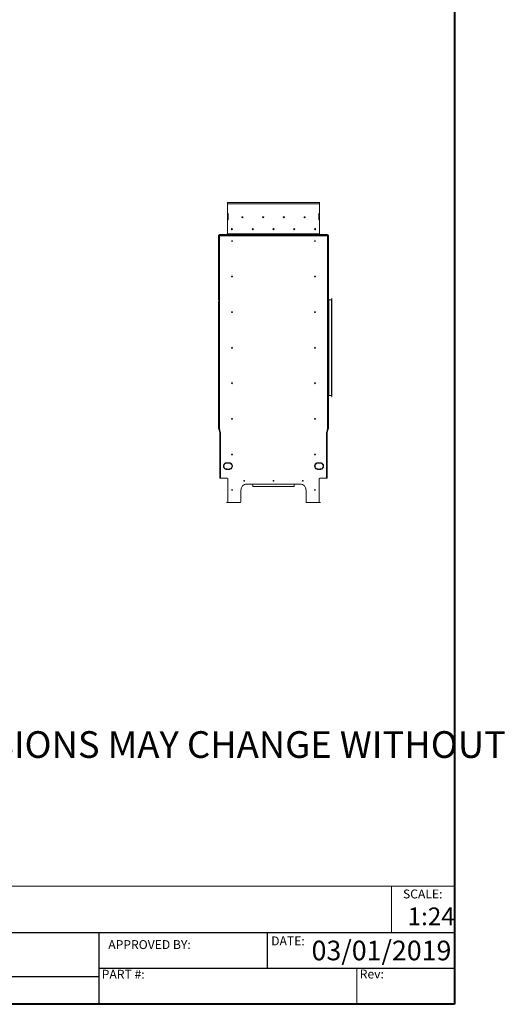
# Model space of a CAD drawing. Units: inches. Extents: x -67 to 2637, y 9 to 892.
# Drawn here: x 243 to 325, y 559 to 725 of the extents above; entities that cross this region are included whole.
import ezdxf

# ---------------------------------------------------------------- set-up
doc = ezdxf.new("R2010")
doc.units = ezdxf.units.IN
doc.header["$LTSCALE"] = 24
doc.header["$MEASUREMENT"] = 0
doc.layers.add('TITLEBLOCK', color=9, linetype='Continuous', lineweight=15)
doc.styles.add('SLDTEXTSTYLE0', font='TXT', dxfattribs={"width": 0.605})
doc.styles.add('SLDTEXTSTYLE1', font='TXT', dxfattribs={"width": 0.75})

msp = doc.modelspace()

# ---------------------------------------------------------------- linework, layer by layer
at = {"color": 7, "linetype": 'Continuous', "lineweight": 15}
for p, q in [((293.58, 694.24), (278.08, 694.24)), ((278.08, 694.24), (278.08, 694.03)), ((293.58, 694.03), (293.58, 694.24)), ((278.08, 694.03), (293.58, 694.03)), ((278.08, 694.03), (278.08, 692.36)), ((293.58, 692.36), (293.58, 694.03)), ((278.08, 692.36), (278.18, 692.36)), ((278.08, 692.36), (278.08, 692.34)), ((278.18, 692.34), (278.08, 692.34)), ((278.08, 692.34), (278.08, 691.34)), ((278.18, 691.34), (278.08, 691.34)), ((278.08, 691.34), (278.08, 691.33)), ((278.18, 691.33), (278.08, 691.33)), ((278.08, 691.33), (278.08, 688.95)), ((278.18, 692.36), (278.18, 691.33)), ((278.18, 692.34), (278.18, 691.34)), ((293.47, 692.34), (293.58, 692.34)), ((293.47, 692.34), (293.47, 691.34)), ((293.47, 691.34), (293.58, 691.34)), ((293.48, 692.36), (293.48, 691.33)), ((293.58, 692.36), (293.48, 692.36)), ((293.48, 691.33), (293.58, 691.33)), ((293.58, 692.34), (293.58, 692.36)), ((293.58, 692.34), (293.58, 691.34)), ((293.58, 691.33), (293.58, 691.34)), ((293.58, 688.95), (293.58, 691.33)), ((276.62, 688.66), (276.58, 688.66)), ((276.58, 677.87), (276.58, 688.66)), ((276.62, 677.87), (276.62, 688.66)), ((276.63, 656.15), (276.63, 688.59)), ((276.68, 688.62), (276.64, 688.62)), ((276.64, 688.6), (276.64, 688.62)), ((276.66, 688.7), (276.66, 688.74)), ((276.79, 688.74), (276.66, 688.74)), ((295, 688.7), (276.66, 688.7)), ((276.68, 688.61), (276.68, 688.62)), ((276.81, 688.84), (276.71, 688.84)), ((276.71, 688.84), (276.71, 688.74)), ((276.71, 688.62), (294.95, 688.62)), ((276.71, 656.15), (276.71, 688.62)), ((276.72, 688.7), (276.72, 688.68)), ((276.79, 688.74), (276.81, 688.74)), ((276.81, 688.74), (276.81, 688.84)), ((294.85, 688.84), (276.81, 688.84)), ((294.85, 688.74), (276.81, 688.74)), ((278.08, 688.95), (293.58, 688.95)), ((278.08, 688.84), (278.08, 688.95)), ((293.58, 688.95), (293.58, 688.84)), ((294.85, 688.84), (294.85, 688.74)), ((294.95, 688.84), (294.85, 688.84)), ((294.85, 688.74), (294.87, 688.74)), ((295, 688.74), (294.87, 688.74)), ((294.93, 688.68), (294.93, 688.7)), ((294.95, 688.74), (294.95, 688.84)), ((294.95, 688.62), (294.95, 656.15)), ((294.97, 688.62), (295.01, 688.62)), ((294.97, 688.62), (294.97, 688.61)), ((295, 688.7), (295, 688.74)), ((295.01, 688.62), (295.01, 688.6)), ((295.03, 688.59), (295.03, 656.15)), ((295.04, 688.66), (295.08, 688.66)), ((295.04, 688.66), (295.04, 677.87)), ((295.08, 688.66), (295.08, 677.87)), ((276.62, 683.3), (276.63, 683.3)), ((295.03, 683.3), (295.04, 683.3)), ((276.62, 679.4), (276.63, 679.4)), ((295.03, 679.4), (295.04, 679.4)), ((276.62, 677.87), (276.58, 677.87)), ((276.58, 677.87), (276.58, 677.84)), ((276.58, 677.84), (276.62, 677.84)), ((276.58, 677.39), (276.62, 677.82)), ((276.63, 679.13), (276.62, 679.13)), ((276.62, 677.84), (276.62, 677.87)), ((276.62, 677.82), (276.62, 677.84)), ((295.08, 677.87), (295.04, 677.87)), ((295.04, 677.87), (295.04, 677.84)), ((295.04, 677.83), (295.04, 677.84)), ((295.04, 677.84), (295.08, 677.84)), ((295.08, 677.83), (295.04, 677.83)), ((295.04, 677.83), (295.04, 677.8)), ((295.04, 677.8), (295.08, 677.8)), ((295.04, 661.68), (295.04, 677.8)), ((295.08, 677.84), (295.08, 677.87)), ((295.08, 677.8), (295.08, 677.83)), ((295.08, 661.68), (295.08, 677.8)), ((295.09, 677.87), (295.09, 661.61)), ((295.11, 677.9), (295.11, 661.58)), ((295.14, 661.61), (295.14, 677.87)), ((295.16, 677.79), (295.61, 677.79)), ((295.16, 661.69), (295.16, 677.79)), ((295.61, 677.79), (295.61, 661.69)), ((295.64, 678), (295.64, 661.48)), ((295.66, 661.46), (295.66, 678.02)), ((295.69, 661.48), (295.69, 678)), ((276.58, 677.38), (276.58, 656.15)), ((276.58, 677.38), (276.62, 677.38)), ((276.62, 677.38), (276.63, 677.47)), ((276.62, 677.38), (276.62, 656.15)), ((278.89, 669.77), (278.77, 669.77)), ((278.77, 669.71), (278.89, 669.71)), ((295.08, 661.68), (295.04, 661.68)), ((295.04, 661.68), (295.04, 661.65)), ((295.04, 661.63), (295.04, 661.65)), ((295.04, 661.65), (295.08, 661.65)), ((295.08, 661.63), (295.04, 661.63)), ((295.04, 661.63), (295.04, 656.15)), ((295.08, 661.65), (295.08, 661.68)), ((295.08, 661.63), (295.08, 656.15)), ((295.16, 661.69), (295.61, 661.69)), ((276.62, 660.11), (276.63, 660.11)), ((295.03, 660.11), (295.04, 660.11)), ((276.62, 656.15), (276.58, 656.15)), ((276.62, 656.03), (276.58, 656.02)), ((276.59, 656.12), (276.62, 656.13)), ((276.59, 656.12), (276.83, 655.46)), ((276.59, 655.99), (276.63, 656)), ((276.79, 655.44), (276.59, 655.99)), ((276.62, 656.21), (276.63, 656.21)), ((276.62, 656.13), (276.8, 655.66)), ((276.63, 656.15), (276.71, 656.15)), ((276.83, 655.45), (276.63, 656)), ((276.71, 656.15), (276.83, 655.45)), ((294.95, 656.15), (294.83, 655.45)), ((295.08, 656.12), (294.83, 655.46)), ((294.83, 655.45), (295.03, 656)), ((295.04, 656.13), (294.86, 655.65)), ((294.87, 655.44), (295.07, 655.99)), ((295.03, 656.15), (294.95, 656.15)), ((295.03, 656.21), (295.04, 656.21)), ((295.03, 656), (295.07, 655.99)), ((295.08, 656.15), (295.04, 656.15)), ((295.04, 656.13), (295.08, 656.12)), ((295.08, 656.02), (295.04, 656.03)), ((276.83, 655.45), (276.79, 655.44)), ((276.79, 655.42), (276.83, 655.42)), ((276.79, 647.82), (276.79, 655.42)), ((276.83, 655.46), (276.83, 655.46)), ((276.93, 655.45), (276.83, 655.45)), ((276.91, 655.43), (276.83, 655.43)), ((276.83, 647.83), (276.83, 655.43)), ((276.83, 647.82), (276.83, 655.42)), ((276.91, 655.43), (276.93, 655.43)), ((276.91, 647.83), (276.91, 655.43)), ((294.83, 655.45), (294.73, 655.45)), ((294.73, 655.43), (294.75, 655.43)), ((294.75, 655.43), (294.75, 647.83)), ((294.83, 655.43), (294.75, 655.43)), ((294.83, 655.46), (294.83, 655.46)), ((294.87, 655.44), (294.83, 655.45)), ((294.83, 647.83), (294.83, 655.43)), ((294.83, 655.42), (294.87, 655.42)), ((294.83, 647.82), (294.83, 655.42)), ((294.87, 647.82), (294.87, 655.42)), ((277.41, 649.78), (277.45, 649.79)), ((277.45, 649.76), (277.41, 649.77)), ((277.42, 649.95), (277.42, 649.79)), ((277.42, 649.77), (277.42, 649.61)), ((277.48, 650.08), (277.48, 649.94)), ((277.48, 649.61), (277.48, 649.48)), ((277.77, 650.3), (277.79, 650.26)), ((277.77, 650.25), (277.77, 650.29)), ((277.77, 649.26), (277.77, 649.31)), ((277.83, 650.32), (278.46, 650.32)), ((278.33, 650.34), (277.96, 650.34)), ((277.96, 650.28), (278.33, 650.28)), ((278.1, 650.34), (278.06, 650.32)), ((278.5, 650.26), (278.51, 650.3)), ((278.52, 650.29), (278.52, 650.25)), ((278.52, 649.31), (278.52, 649.26)), ((278.84, 649.79), (278.88, 649.78)), ((278.88, 649.77), (278.84, 649.76)), ((292.82, 649.79), (292.78, 649.78)), ((292.78, 649.77), (292.82, 649.76)), ((293.14, 650.29), (293.14, 650.25)), ((293.14, 649.31), (293.14, 649.26)), ((293.16, 650.26), (293.15, 650.3)), ((293.33, 650.34), (293.7, 650.34)), ((293.7, 650.28), (293.33, 650.28)), ((293.89, 650.3), (293.87, 650.26)), ((293.89, 650.25), (293.89, 650.29)), ((293.89, 649.26), (293.89, 649.31)), ((294.25, 649.78), (294.21, 649.79)), ((294.21, 649.76), (294.25, 649.77)), ((276.83, 647.82), (276.79, 647.82)), ((276.91, 647.83), (276.83, 647.83)), ((276.87, 647.74), (276.87, 647.78)), ((276.91, 647.78), (276.87, 647.78)), ((276.91, 647.74), (276.87, 647.74)), ((276.91, 647.74), (276.91, 647.83)), ((276.91, 647.74), (278.02, 647.74)), ((277.79, 649.29), (277.77, 649.26)), ((278.47, 649.23), (277.81, 649.23)), ((278.33, 649.27), (277.96, 649.27)), ((278.33, 649.21), (277.96, 649.21)), ((278.06, 649.23), (278.11, 649.21)), ((278.25, 649.21), (278.27, 649.22)), ((278.34, 649.22), (278.27, 649.22)), ((278.51, 649.26), (278.5, 649.29)), ((293.15, 649.26), (293.16, 649.29)), ((293.32, 649.22), (293.39, 649.22)), ((293.33, 649.27), (293.7, 649.27)), ((293.33, 649.21), (293.7, 649.21)), ((293.39, 649.22), (293.41, 649.21)), ((294.75, 647.74), (293.64, 647.74)), ((293.87, 649.29), (293.89, 649.26)), ((294.75, 647.74), (294.75, 647.83)), ((294.75, 647.83), (294.83, 647.83)), ((294.75, 647.78), (294.79, 647.78)), ((294.75, 647.74), (294.79, 647.74)), ((294.79, 647.78), (294.79, 647.74)), ((294.87, 647.82), (294.83, 647.82)), ((278.14, 647.61), (278.14, 643.74)), ((281.09, 646.71), (282.36, 646.71)), ((281.33, 646.74), (290.33, 646.74)), ((282.36, 646.32), (282.36, 646.74)), ((289.3, 646.32), (282.36, 646.32)), ((289.3, 646.74), (289.3, 646.32)), ((289.3, 646.71), (290.56, 646.71)), ((293.52, 647.61), (293.52, 643.74)), ((280.33, 643.74), (280.33, 645.74)), ((291.33, 645.74), (291.33, 643.74)), ((277.89, 643.65), (277.89, 643.61)), ((278.02, 643.65), (277.89, 643.65)), ((277.89, 643.61), (278.02, 643.61)), ((278.17, 643.65), (278.02, 643.65)), ((278.02, 643.61), (278.02, 643.65)), ((278.25, 643.61), (278.02, 643.61)), ((280.2, 643.61), (278.27, 643.61)), ((293.39, 643.61), (291.45, 643.61)), ((293.64, 643.61), (293.41, 643.61)), ((293.64, 643.65), (293.48, 643.65)), ((293.77, 643.65), (293.64, 643.65)), ((293.64, 643.65), (293.64, 643.61)), ((293.64, 643.61), (293.77, 643.61)), ((293.77, 643.61), (293.77, 643.65))]:
    msp.add_line(p, q, dxfattribs=at)
at = {"color": 7, "linetype": 'Continuous', "lineweight": 15, "flags": 128}
for points in [[(276.58, 656.02), (276.58, 656.02), (276.58, 656.02), (276.58, 656.01), (276.58, 656.01), (276.58, 656.01), (276.59, 656), (276.59, 656), (276.59, 655.99)], [(276.63, 656), (276.63, 656.01), (276.62, 656.01), (276.62, 656.02), (276.62, 656.02), (276.62, 656.03), (276.62, 656.03), (276.62, 656.03), (276.62, 656.03)], [(295.07, 655.99), (295.07, 656), (295.07, 656), (295.08, 656.01), (295.08, 656.01), (295.08, 656.01), (295.08, 656.02), (295.08, 656.02), (295.08, 656.02)], [(278.44, 649.23), (278.42, 649.22), (278.34, 649.22)], [(293.22, 649.23), (293.24, 649.22), (293.32, 649.22)]]:
    msp.add_lwpolyline(points, dxfattribs=at)
at = {"color": 7, "linetype": 'Continuous', "lineweight": 15}
for centre, radius in [((280.58, 691.74), 0.0938), ((284.08, 691.74), 0.0938), ((287.58, 691.74), 0.0938), ((291.08, 691.74), 0.0937), ((278.83, 689.74), 0.0937), ((282.33, 689.74), 0.0938), ((285.83, 689.74), 0.0938), ((289.33, 689.74), 0.0938), ((292.83, 689.74), 0.0938), ((278.83, 687.74), 0.07), ((292.83, 687.74), 0.07), ((278.83, 681.74), 0.07), ((292.83, 681.74), 0.07), ((278.83, 675.74), 0.07), ((292.83, 675.74), 0.07), ((278.83, 669.74), 0.07), ((292.83, 669.74), 0.07), ((278.83, 663.74), 0.07), ((292.83, 663.74), 0.07), ((278.83, 657.74), 0.07), ((292.83, 657.74), 0.07), ((278.83, 651.74), 0.07), ((292.83, 651.74), 0.07), ((280.89, 647.28), 0.07), ((285.83, 647.28), 0.07), ((290.77, 647.28), 0.07), ((278.83, 645.74), 0.07), ((292.83, 645.74), 0.07)]:
    msp.add_circle(centre, radius, dxfattribs=at)
for centre, radius, start, end in [((276.66, 688.66), 0.08, 90, 180), ((276.66, 688.66), 0.04, 90, 180), ((276.71, 688.6), 0.0714, 81.947, 168.5814), ((276.72, 688.61), 0.0335, 93.9883, 169.8528), ((277.97, 688.95), 0.105, 270, 0), ((278.83, 687.74), 0.07, 180, 0), ((292.83, 687.74), 0.07, 180, 0), ((293.68, 688.95), 0.105, 180, 270), ((294.94, 688.6), 0.0714, 11.4186, 98.053), ((294.94, 688.61), 0.0318, 7.754, 88.1743), ((295, 688.66), 0.08, 0, 90), ((295, 688.66), 0.04, 0, 90), ((278.83, 681.74), 0.07, 180, 0), ((292.83, 681.74), 0.07, 180, 0), ((295.01, 679.34), 0.025, 0, 53.1301), ((276.58, 677.82), 0.04, 355, 0), ((295.06, 677.84), 0.025, 180, 216.8699), ((295.06, 677.84), 0.025, 306.8699, 0), ((295.11, 677.87), 0.025, 90, 180), ((295.11, 677.87), 0.025, 0, 90), ((295.16, 677.81), 0.025, 180, 270), ((295.61, 677.81), 0.025, 270, 0), ((295.66, 678), 0.025, 90, 180), ((295.66, 678), 0.025, 0, 90), ((276.66, 677.38), 0.08, 175, 180), ((276.66, 677.38), 0.04, 175, 180), ((278.83, 675.74), 0.07, 180, 0), ((292.83, 675.74), 0.07, 180, 359.2056), ((278.83, 669.74), 0.07, 180, 0), ((292.83, 669.74), 0.07, 180, 359.1815), ((278.83, 663.74), 0.07, 180, 0), ((292.83, 663.74), 0.07, 180, 359.1815), ((295.06, 661.63), 0.025, 143.1301, 180), ((295.06, 661.63), 0.025, 0, 53.1301), ((295.11, 661.61), 0.025, 180, 270), ((295.11, 661.61), 0.025, 270, 0), ((295.16, 661.66), 0.025, 90, 180), ((295.61, 661.66), 0.025, 0, 90), ((295.66, 661.48), 0.025, 180, 270), ((295.66, 661.48), 0.025, 270, 0), ((295.01, 660.14), 0.025, 306.8699, 0), ((278.83, 657.74), 0.07, 180, 359.2047), ((292.83, 657.74), 0.07, 180, 359.2298), ((276.66, 656.15), 0.08, 180, 200), ((276.66, 656.15), 0.04, 180, 200), ((295, 656.15), 0.04, 340, 0), ((295, 656.15), 0.08, 340, 0), ((276.75, 655.42), 0.04, 0, 20), ((276.75, 655.42), 0.08, 0, 20), ((276.93, 655.44), 0.01, 270, 90), ((294.73, 655.44), 0.01, 90, 270), ((294.91, 655.42), 0.08, 160, 180), ((294.91, 655.42), 0.04, 160, 180), ((278.83, 651.74), 0.07, 180, 0), ((292.83, 651.74), 0.07, 180, 359.2298), ((277.96, 649.78), 0.562, 111.4882, 178.3642), ((277.41, 649.79), 0.01, 178.3642, 285), ((277.41, 649.76), 0.01, 75, 181.6358), ((277.96, 649.78), 0.563, 181.6358, 248.5118), ((277.45, 649.8), 0.01, 285, 357.0232), ((277.45, 649.75), 0.01, 2.9768, 75), ((277.96, 649.78), 0.503, 113.2597, 177.0232), ((277.96, 649.78), 0.503, 182.9768, 246.7403), ((277.76, 650.29), 0.01, 0, 111.4882), ((277.76, 650.25), 0.01, 293.2597, 0), ((277.76, 649.31), 0.01, 0, 66.7403), ((277.78, 650.3), 0.01, 108.6082, 200), ((277.96, 649.78), 0.563, 90, 108.6082), ((277.8, 650.26), 0.01, 200, 288.4995), ((277.96, 649.78), 0.503, 90, 108.4995), ((278.33, 649.78), 0.562, 71.3797, 90), ((278.33, 649.78), 0.503, 71.4607, 90), ((278.49, 650.26), 0.01, 251.4607, 340.3427), ((278.5, 650.3), 0.01, 340.3427, 71.3797), ((278.53, 650.29), 0.01, 68.5118, 180), ((278.53, 650.25), 0.01, 180, 246.7403), ((278.33, 649.78), 0.503, 2.9768, 66.7403), ((278.33, 649.78), 0.503, 293.2597, 357.0232), ((278.53, 649.31), 0.01, 113.2597, 180), ((278.33, 649.78), 0.562, 1.6358, 68.5118), ((278.33, 649.78), 0.563, 291.4882, 358.3642), ((278.84, 649.8), 0.01, 182.9768, 255), ((278.84, 649.75), 0.01, 105, 177.0232), ((278.88, 649.79), 0.01, 255, 1.6358), ((278.88, 649.76), 0.01, 358.3642, 105), ((293.33, 649.78), 0.562, 111.4882, 178.3642), ((292.78, 649.79), 0.01, 178.3642, 285), ((292.78, 649.76), 0.01, 75, 181.6358), ((293.33, 649.78), 0.563, 181.6358, 248.5118), ((292.82, 649.8), 0.01, 285, 357.0232), ((292.82, 649.75), 0.01, 2.9768, 75), ((293.33, 649.78), 0.503, 113.2597, 177.0232), ((293.33, 649.78), 0.503, 182.9768, 246.7403), ((293.13, 650.29), 0.01, 0, 111.4882), ((293.13, 650.25), 0.01, 293.2597, 0), ((293.13, 649.31), 0.01, 0, 66.7403), ((293.33, 649.78), 0.562, 90, 108.6203), ((293.16, 650.3), 0.01, 108.6203, 199.6573), ((293.17, 650.26), 0.01, 199.6573, 288.5393), ((293.33, 649.78), 0.503, 90, 108.5393), ((293.7, 649.78), 0.562, 71.3918, 90), ((293.7, 649.78), 0.503, 71.5005, 90), ((293.86, 650.26), 0.01, 251.5005, 340), ((293.88, 650.3), 0.01, 340, 71.3918), ((293.9, 650.29), 0.01, 68.5118, 180), ((293.9, 650.25), 0.01, 180, 246.7403), ((293.9, 649.31), 0.01, 113.2597, 180), ((293.7, 649.78), 0.503, 2.9768, 66.7403), ((293.7, 649.78), 0.503, 293.2597, 357.0232), ((293.7, 649.78), 0.562, 1.6358, 68.5118), ((293.7, 649.78), 0.563, 291.4882, 358.3642), ((294.21, 649.8), 0.01, 182.9768, 255), ((294.21, 649.75), 0.01, 105, 177.0232), ((294.25, 649.79), 0.01, 255, 1.6358), ((294.25, 649.76), 0.01, 358.3642, 105), ((276.87, 647.82), 0.08, 180, 270), ((276.87, 647.82), 0.04, 180, 270), ((277.76, 649.26), 0.01, 248.5118, 0), ((277.78, 649.25), 0.01, 160, 251.3918), ((277.96, 649.78), 0.563, 251.3918, 270), ((277.8, 649.29), 0.01, 71.5005, 160), ((277.96, 649.78), 0.503, 251.5005, 270), ((278.02, 647.61), 0.125, 0, 90), ((278.33, 649.78), 0.503, 270, 288.4995), ((278.33, 649.78), 0.563, 270, 288.6082), ((278.49, 649.29), 0.01, 20, 108.4995), ((278.5, 649.25), 0.01, 288.6082, 20), ((278.53, 649.26), 0.01, 180, 291.4882), ((293.13, 649.26), 0.01, 248.5118, 0), ((293.16, 649.25), 0.01, 160, 251.3918), ((293.33, 649.78), 0.563, 251.3918, 270), ((293.17, 649.29), 0.01, 71.5005, 160), ((293.33, 649.78), 0.503, 251.5005, 270), ((293.64, 647.61), 0.125, 90, 180), ((293.7, 649.78), 0.503, 270, 288.4995), ((293.7, 649.78), 0.563, 270, 288.6082), ((293.86, 649.29), 0.01, 20, 108.4995), ((293.88, 649.25), 0.01, 288.6082, 20), ((293.9, 649.26), 0.01, 180, 291.4882), ((294.79, 647.82), 0.08, 270, 0), ((294.79, 647.82), 0.04, 270, 0), ((281.33, 645.74), 1, 90, 180), ((280.89, 647.28), 0.07, 180.8004, 359.1986), ((285.83, 647.28), 0.07, 180.8185, 359.1815), ((290.33, 645.74), 1, 0, 90), ((290.77, 647.28), 0.07, 180.8128, 359.1875), ((278.83, 645.74), 0.07, 180, 0), ((292.83, 645.74), 0.07, 180, 0), ((278.27, 643.74), 0.125, 180, 270), ((280.2, 643.74), 0.125, 270, 0), ((291.45, 643.74), 0.125, 180, 270), ((293.39, 643.74), 0.125, 270, 0)]:
    msp.add_arc(centre, radius, start, end, dxfattribs=at)
for points, knots in [([(276.71, 688.62), (276.7, 688.62), (276.68, 688.61), (276.66, 688.61), (276.64, 688.6), (276.63, 688.6), (276.63, 688.59), (276.63, 688.59)], [0, 0, 0, 0, 0.219165, 0.438352, 0.657542, 0.876719, 1, 1, 1, 1]), ([(276.74, 688.7), (276.73, 688.7), (276.73, 688.7), (276.72, 688.68), (276.72, 688.66), (276.71, 688.64), (276.71, 688.62), (276.71, 688.62)], [0, 0, 0, 0, 0.2191742, 0.4383561, 0.6575288, 0.8767235, 1, 1, 1, 1]), ([(294.95, 688.62), (294.95, 688.63), (294.94, 688.65), (294.94, 688.67), (294.93, 688.69), (294.93, 688.7), (294.93, 688.7), (294.92, 688.7)], [0, 0, 0, 0, 0.219159, 0.438351, 0.65754, 0.87672, 1, 1, 1, 1]), ([(295.03, 688.59), (295.03, 688.59), (295.03, 688.6), (295.01, 688.6), (294.99, 688.61), (294.97, 688.61), (294.96, 688.62), (294.95, 688.62)], [0, 0, 0, 0, 0.21918, 0.438353, 0.657541, 0.876721, 1, 1, 1, 1])]:
    msp.add_open_spline(points, degree=3, knots=knots, dxfattribs=at)
at = {"layer": 'TITLEBLOCK', "color": 7, "linetype": 'Continuous', "lineweight": 40}
for p, q in [((316.33, 808), (316.33, 559)), ((316.33, 559), (133.33, 559))]:
    msp.add_line(p, q, dxfattribs=at)
at = {"layer": 'TITLEBLOCK'}
for p, q in [((187.37, 578.92), (316.33, 578.92)), ((305.73, 578.92), (305.73, 571.05)), ((299.89, 565.09), (299.89, 559))]:
    msp.add_line(p, q, dxfattribs=at)
at = {"layer": 'TITLEBLOCK', "lineweight": 30}
for p, q in [((316.33, 571.05), (187.37, 571.05)), ((256.37, 571.05), (256.37, 559.13)), ((284.76, 571.05), (284.76, 565.09)), ((256.37, 565.09), (316.33, 565.09)), ((256.37, 563.64), (187.26, 563.64))]:
    msp.add_line(p, q, dxfattribs=at)

# ---------------------------------------------------------------- texts
at = {"layer": 'TITLEBLOCK', "attachment_point": 1}
for s, insert, char_height, style in [('{FOR REFERENCE ONLY. DIMENSIONS MAY CHANGE WITHOUT NOTICE.}', (152.07, 605.06), 4.5, 'SLDTEXTSTYLE0'), ('SCALE:', (307.66, 578.36), 1.5, 'SLDTEXTSTYLE0'), ('1:24', (308.44, 575.33), 3, 'SLDTEXTSTYLE1'), ('APPROVED BY:', (257.97, 569.82), 1.5, 'SLDTEXTSTYLE0'), ('DATE:', (285.44, 570.44), 1.5, 'SLDTEXTSTYLE0'), ('03/01/2019', (292.25, 569.73), 3.307, 'SLDTEXTSTYLE0'), ('PART #:', (256.87, 564.82), 1.5, 'SLDTEXTSTYLE0')]:
    msp.add_mtext(s, dxfattribs=dict(at, insert=insert, char_height=char_height, style=style))
at = {"layer": 'TITLEBLOCK', "color": 7, "linetype": 'Continuous', "lineweight": 0, "insert": (300.37, 564.86), "char_height": 1.5, "attachment_point": 1, "style": 'SLDTEXTSTYLE0'}
msp.add_mtext('Rev:', dxfattribs=at)

doc.saveas('drawing.dxf')
